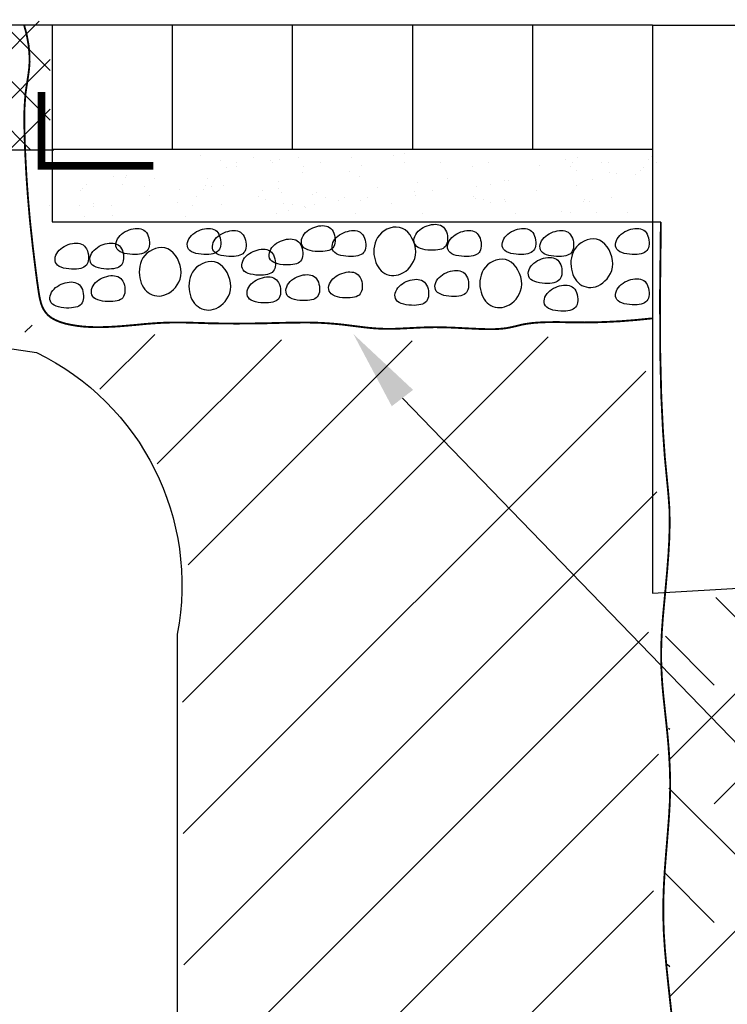
# Model space of a CAD drawing. Units: feet. Extents: x 18.3 to 26.8, y 0.1 to 11.1.
# Drawn here: x 23.4 to 24.3, y 3.8 to 4.9 of the extents above; entities that cross this region are included whole.
import ezdxf

# ---------------------------------------------------------------- set-up
doc = ezdxf.new("R2010")
doc.units = ezdxf.units.FT
doc.header["$MEASUREMENT"] = 0
for name, color, linetype in [('CONST', 7, 'Continuous'), ('GRATE', 7, 'Continuous'), ('HATCH', 1, 'Continuous'), ('TREE', 7, 'Continuous')]:
    doc.layers.add(name, color=color, linetype=linetype)

msp = doc.modelspace()

# ---------------------------------------------------------------- hatches: boundary and pattern name
at = {"layer": 'HATCH'}
h = msp.add_hatch(dxfattribs=at)
h.set_pattern_fill('NET', color=256, scale=0.333465, angle=46.5781, style=0)
h.set_pattern_definition([(45, (-81.071706, 0.501656), (-0.029474383, 0.029474383), []), (135, (-81.071706, 0.501656), (-0.029474383, -0.029474383), [])])
h.paths.add_polyline_path([(22.9373, 4.9415), (22.9373, 4.7925), (23.4805, 4.7925), (23.4805, 4.9457)])
h.paths.add_polyline_path([(22.2449, 4.9411), (22.7925, 4.9411), (22.7925, 4.7925), (22.245, 4.7925)])
h = msp.add_hatch(dxfattribs=at)
h.set_pattern_fill('SAND', color=256, scale=0.178832, style=0)
h.set_pattern_definition([(360, (2.68754, 0.70126), (0.10551078, 0.0768977), [0, -0.04291964, 0, -0.0572262, 0, -0.10014583]), (10, (2.76086, 0.78352), (0.0591731, 0.1484427), [0, -0.11087574, 0, -0.02503646, 0, -0.09478087]), (20, (2.70006, 0.76564), (0.0376871, 0.1735764), [0, -0.0768977, 0, -0.05186123, 0, -0.11266406]), (30, (2.7698, 0.74775), (0.0042438, 0.1428683), [0, -0.10014583, 0, -0.1269706, 0, -0.09120424]), (40, (2.7394, 0.72987), (0.05008787, 0.15174945), [0, -0.07332105, 0, -0.0590145, 0, -0.10193415]), (50, (2.81451, 0.71199), (-0.0275551, 0.11183185), [0, -0.02145982, 0, -0.14127715, 0, -0.08405096]), (60, (2.78053, 0.6941), (-0.02686716, 0.1930994), [0, -0.02682478, 0, -0.08405096, 0, -0.0965692]), (70, (2.73761, 0.67622), (-0.0503894, 0.10207614), [0, -0.05007291, 0, -0.0572262, 0, -0.13054724]), (80, (2.75013, 0.65834), (-0.06113844, 0.12699835), [0, -0.06437946, 0, -0.0768977]), (90, (2.82703, 0.64045), (-0.1198173, 0.08226265), [0, -0.0983575, 0, -0.05543787, 0, -0.13054724]), (100, (2.67681, 0.65834), (-0.10835315, 0.04808294), [0, -0.0500729, 0, -0.10372247, 0, -0.118029]), (110, (2.69469, 0.67622), (-0.1121713, 0.08858301), [0, -0.08583928, 0, -0.0679561, 0, -0.09478087]), (120, (2.71257, 0.6941), (-0.1595065, 0.0545219), [0, -0.118029, 0, -0.0375547, 0, -0.1359122]), (130, (2.73046, 0.71199), (-0.11814587, -0.00108784), [0, -0.0679561, 0, -0.02503646, 0, -0.13948883]), (140, (2.74834, 0.72987), (-0.1857773, -0.0238696), [0, -0.0196715, 0, -0.10372247, 0, -0.0858393]), (150, (2.76622, 0.74775), (-0.1437796, -0.0594719), [0, -0.0500729, 0, -0.0590145, 0, -0.11445238]), (160, (2.7841, 0.76564), (-0.1769559, -0.099259), [0, -0.1055108, 0, -0.04291964, 0, -0.07332105]), (170, (2.80199, 0.78352), (-0.08669606, -0.0900357), [0, -0.0679561, 0, -0.039343, 0, -0.1377005])])
h.paths.add_polyline_path([(23.4768, 4.7885), (24.2041, 4.7885), (24.2041, 4.712), (23.4726, 4.712)])
h = msp.add_hatch(dxfattribs=at)
h.set_pattern_fill('ANSI31', color=256, scale=0.889239, angle=1.5781, style=0)
h.set_pattern_definition([(45, (-81.07171, 0.50166), (-0.07859835, 0.07859835), [])])
h.paths.add_polyline_path([(22.7924, 4.7534), (22.7911, 4.7874), (22.7846, 4.7878), (22.2852, 4.7878), (22.2852, 4.581), (21.5194, 4.5668), (21.5052, 4.41), (21.5337, 4.2532), (21.4909, 4.1082), (21.4646, 3.8857), (21.4931, 3.6671), (21.5002, 3.4176), (21.5074, 3.237), (21.5171, 3.1642), (21.5171, 3.0454), (21.5456, 3.0145), (21.7192, 2.9907), (21.9047, 2.986), (22.0736, 2.9836), (22.1521, 2.9646), (22.5183, 2.9717), (22.6681, 2.9646), (22.7442, 2.9646), (22.9678, 2.9931), (23.1509, 2.9765), (23.4685, 2.9913), (23.6326, 2.9841), (23.7967, 3.0079), (23.9751, 3.0079), (24.1582, 2.9913), (24.2082, 3.0079), (24.2367, 3.0554), (24.22, 3.2265), (24.2319, 3.3928), (24.2248, 3.5544), (24.2153, 3.6423), (24.1992, 3.8414), (24.1992, 3.927), (24.2087, 4.0196), (24.1992, 4.1574), (24.1921, 4.2287), (24.2064, 4.3475), (24.2016, 4.4069), (24.1897, 4.5257), (24.1945, 4.5756), (24.0518, 4.5685), (23.9376, 4.5637), (23.8163, 4.5685), (23.6927, 4.5637), (23.6445, 4.574), (23.5185, 4.5692), (23.4614, 4.5811), (23.4503, 4.5922), (23.4503, 4.5543), (23.5337, 4.5134), (23.5948, 4.4455), (23.6333, 4.3664), (23.6514, 4.2578), (23.6378, 4.1878), (23.64, 3.7129), (23.6262, 3.6528), (23.5742, 3.5081), (23.5538, 3.4764), (23.4927, 3.4357), (23.4497, 3.4199), (23.4497, 3.0559), (23.3049, 3.0559), (23.3049, 3.4018), (23.0582, 3.3815), (22.8047, 3.3679), (22.6304, 3.3815), (22.3552, 3.4111), (22.2624, 3.4224), (22.199, 3.4586), (22.1356, 3.5309), (22.1175, 3.6123), (22.0904, 3.6892), (22.0904, 3.7774), (22.0904, 4.2012), (22.0805, 4.2758), (22.0895, 4.3549), (22.1077, 4.4092), (22.1371, 4.4634), (22.1823, 4.5109), (22.2221, 4.5363), (22.29, 4.5634), (22.367, 4.5725), (22.5005, 4.5973), (22.5842, 4.5996), (22.6634, 4.6041), (22.7381, 4.6448), (22.7811, 4.7014)])
h = msp.add_hatch(dxfattribs=at)
h.set_pattern_fill('EARTH', color=256, scale=0.8, angle=45, style=0)
h.paths.add_polyline_path([(21.2389, 4.6446), (21.5045, 4.6458), (21.4998, 4.4581), (21.5011, 4.3671), (21.5125, 4.2588), (21.4837, 4.1224), (21.466, 4.0086), (21.454, 3.8408), (21.466, 3.7694), (21.4759, 3.7205), (21.4769, 3.6078), (21.4848, 3.4593), (21.4936, 3.2402), (21.5047, 3.1394), (21.5042, 3.0382), (21.5131, 3.0167), (21.5827, 2.9917), (21.6861, 2.9808), (21.806, 2.9745), (21.9891, 2.977), (22.0933, 2.9604), (22.2046, 2.952), (22.3147, 2.9678), (22.4294, 2.9543), (22.6573, 2.9525), (22.9216, 2.9715), (23.0953, 2.9672), (23.2796, 2.9704), (23.428, 2.9782), (23.6192, 2.977), (23.7425, 2.9865), (23.8916, 2.9989), (23.9959, 2.9952), (24.172, 2.9855), (24.217, 2.9936), (24.2468, 3.095), (24.2381, 3.2278), (24.2386, 3.3277), (24.2387, 3.5138), (24.2341, 3.6098), (24.2193, 3.776), (24.211, 3.8775), (24.2139, 3.949), (24.2187, 4.0563), (24.2121, 4.2526), (24.5093, 4.2823), (24.5108, 4.0885), (24.5488, 3.688), (24.5542, 3.4714), (24.5379, 3.3794), (24.5542, 3.0384), (24.5379, 2.9247), (24.4675, 2.8544), (24.3375, 2.8111), (24.1966, 2.8111), (23.9041, 2.8273), (23.5791, 2.8273), (23.3353, 2.8111), (23.1836, 2.8111), (22.6148, 2.8165), (22.1977, 2.8002), (21.721, 2.8273), (21.4989, 2.8273), (21.3689, 2.8598), (21.2876, 2.9139), (21.266, 3.1575), (21.266, 3.2712), (21.2768, 3.5093), (21.293, 3.6284), (21.2551, 3.964), (21.2443, 4.1102), (21.2443, 4.3267), (21.2497, 4.5486)])

# ---------------------------------------------------------------- linework, layer by layer
at = {"layer": 'CONST', "color": 251}
for p, q in [((24.1981, 4.9411), (24.1981, 4.2639)), ((24.1981, 4.9411), (24.4413, 4.9411)), ((24.1981, 4.2639), (25.5382, 4.3432))]:
    msp.add_line(p, q, dxfattribs=at)
at = {"layer": 'CONST'}
msp.add_line((23.9001, 4.4966), (24.5531, 3.8208), dxfattribs=at)
at = {"layer": 'CONST', "const_width": 0.00894}
msp.add_lwpolyline([(23.47, 4.8615), (23.47, 4.7734), (23.6033, 4.7734)], dxfattribs=at)
at = {"layer": 'CONST'}
msp.add_solid([(23.8874, 4.4868), (23.8417, 4.5728), (23.9128, 4.5063)], dxfattribs=at)
at = {"layer": 'GRATE'}
for p, q in [((24.1981, 4.9411), (22.2531, 4.9411)), ((23.4828, 4.9411), (23.4828, 4.7065)), ((23.6258, 4.9411), (23.6258, 4.7928)), ((23.7689, 4.9411), (23.7689, 4.7928)), ((23.912, 4.9411), (23.912, 4.7928)), ((24.055, 4.9411), (24.055, 4.7928)), ((24.1981, 4.9411), (24.1981, 4.7928)), ((24.1981, 4.7928), (23.4841, 4.7928)), ((23.4828, 4.7065), (24.2081, 4.7065))]:
    msp.add_line(p, q, dxfattribs=at)
at = {"layer": 'GRATE', "const_width": 0.00222}
msp.add_lwpolyline([(24.1974, 4.5915), (24.1773, 4.5895), (24.1593, 4.5881), (24.1433, 4.5873), (24.1292, 4.5868), (24.1167, 4.5867), (24.1056, 4.5868), (24.0959, 4.5869), (24.0872, 4.5871), (24.0794, 4.5871), (24.0725, 4.587), (24.0663, 4.5868), (24.0608, 4.5865), (24.0558, 4.5861), (24.0513, 4.5855), (24.0471, 4.5849), (24.0432, 4.5842), (24.0396, 4.5833), (24.036, 4.5824), (24.0323, 4.5816), (24.0283, 4.5807), (24.0241, 4.5799), (24.0193, 4.5793), (24.0139, 4.5789), (24.0077, 4.5786), (24.0007, 4.5787), (23.9929, 4.5789), (23.9845, 4.5793), (23.9757, 4.5797), (23.9665, 4.5802), (23.9573, 4.5806), (23.9481, 4.5809), (23.9391, 4.581), (23.9303, 4.5809), (23.9219, 4.5806), (23.9138, 4.5802), (23.9058, 4.5798), (23.898, 4.5794), (23.8903, 4.5791), (23.8827, 4.579), (23.8751, 4.5792), (23.8675, 4.5796), (23.8598, 4.5803), (23.8521, 4.5812), (23.8442, 4.5822), (23.8363, 4.5832), (23.8281, 4.5842), (23.8198, 4.585), (23.8112, 4.5857), (23.8024, 4.5862), (23.7934, 4.5865), (23.7843, 4.5866), (23.775, 4.5865), (23.7657, 4.5864), (23.7563, 4.5862), (23.747, 4.586), (23.7378, 4.5857), (23.7287, 4.5856), (23.7197, 4.5854), (23.7109, 4.5854), (23.7022, 4.5853), (23.6938, 4.5854), (23.6855, 4.5854), (23.6775, 4.5856), (23.6697, 4.5857), (23.6621, 4.586), (23.6547, 4.5862), (23.6473, 4.5864), (23.64, 4.5866), (23.6326, 4.5866), (23.625, 4.5866), (23.6173, 4.5864), (23.6091, 4.586), (23.6007, 4.5854), (23.5919, 4.5847), (23.5829, 4.5838), (23.5737, 4.583), (23.5645, 4.5822), (23.5553, 4.5816), (23.5462, 4.5812), (23.5373, 4.581), (23.5287, 4.5812), (23.5204, 4.5817), (23.5125, 4.5826), (23.5052, 4.5838), (23.4984, 4.5853), (23.4922, 4.5872), (23.4867, 4.5895), (23.4821, 4.592), (23.4782, 4.595), (23.4752, 4.5982), (23.4728, 4.6017), (23.4709, 4.6055), (23.4695, 4.6094), (23.4684, 4.6135), (23.4675, 4.6177), (23.4668, 4.622), (23.4661, 4.6264), (23.4655, 4.6309), (23.4648, 4.6355), (23.4642, 4.6404), (23.4635, 4.6455), (23.4628, 4.6509), (23.4621, 4.6568), (23.4613, 4.663), (23.4605, 4.6698), (23.4596, 4.677), (23.4588, 4.6846), (23.4579, 4.6927), (23.457, 4.7011), (23.4561, 4.7098), (23.4553, 4.7189), (23.4545, 4.7282), (23.4537, 4.7378), (23.453, 4.7475), (23.4523, 4.7574), (23.4517, 4.7672), (23.4512, 4.7769), (23.4507, 4.7866), (23.4503, 4.7959), (23.45, 4.805), (23.4497, 4.8137), (23.4496, 4.822), (23.4495, 4.83), (23.4496, 4.8378), (23.4499, 4.8453), (23.4504, 4.8526), (23.451, 4.8598), (23.452, 4.8669), (23.4531, 4.8739), (23.4542, 4.8812), (23.4552, 4.8888), (23.4558, 4.8971), (23.4556, 4.9063), (23.4547, 4.9167), (23.4526, 4.9284), (23.4492, 4.9417)], dxfattribs=at)
at = {"layer": 'HATCH'}
msp.add_line((22.9339, 4.7925), (23.4845, 4.7925), dxfattribs=at)
for points in [[(23.5793, 4.6983), (23.5817, 4.6986), (23.584, 4.6987), (23.5862, 4.6986), (23.5883, 4.6982), (23.5903, 4.6975), (23.5921, 4.6966), (23.5937, 4.6953), (23.5952, 4.6937), (23.5963, 4.6918), (23.5973, 4.6897), (23.598, 4.6874), (23.5985, 4.6849), (23.5987, 4.6825), (23.5987, 4.6801), (23.5984, 4.6778), (23.5979, 4.6757), (23.5971, 4.6739), (23.5961, 4.6724), (23.5948, 4.6711), (23.5932, 4.67), (23.5914, 4.6692), (23.5893, 4.6685), (23.5869, 4.6681), (23.5843, 4.6678), (23.5814, 4.6677), (23.5783, 4.6677), (23.5751, 4.668), (23.572, 4.6684), (23.569, 4.669), (23.5662, 4.6699), (23.5638, 4.671), (23.5617, 4.6724), (23.5602, 4.674), (23.5592, 4.6758), (23.5587, 4.6778), (23.5586, 4.68), (23.5589, 4.6821), (23.5596, 4.6843), (23.5606, 4.6864), (23.562, 4.6885), (23.5636, 4.6903), (23.5655, 4.692), (23.5675, 4.6935), (23.5697, 4.6949), (23.572, 4.696), (23.5744, 4.697), (23.5769, 4.6977)], [(23.6644, 4.6983), (23.6668, 4.6986), (23.6691, 4.6987), (23.6713, 4.6986), (23.6734, 4.6982), (23.6754, 4.6975), (23.6772, 4.6966), (23.6788, 4.6953), (23.6802, 4.6937), (23.6814, 4.6918), (23.6823, 4.6897), (23.6831, 4.6874), (23.6835, 4.6849), (23.6838, 4.6825), (23.6837, 4.6801), (23.6835, 4.6778), (23.6829, 4.6757), (23.6822, 4.6739), (23.6811, 4.6724), (23.6798, 4.6711), (23.6783, 4.67), (23.6764, 4.6692), (23.6743, 4.6685), (23.672, 4.6681), (23.6693, 4.6678), (23.6664, 4.6677), (23.6633, 4.6677), (23.6602, 4.668), (23.657, 4.6684), (23.654, 4.669), (23.6513, 4.6699), (23.6488, 4.671), (23.6468, 4.6724), (23.6453, 4.674), (23.6443, 4.6758), (23.6438, 4.6778), (23.6437, 4.68), (23.644, 4.6821), (23.6447, 4.6843), (23.6457, 4.6864), (23.6471, 4.6885), (23.6487, 4.6903), (23.6505, 4.692), (23.6526, 4.6935), (23.6548, 4.6949), (23.6571, 4.696), (23.6595, 4.697), (23.6619, 4.6977)], [(23.6944, 4.6958), (23.6968, 4.6961), (23.6991, 4.6962), (23.7013, 4.6961), (23.7034, 4.6957), (23.7054, 4.695), (23.7072, 4.6941), (23.7088, 4.6928), (23.7102, 4.6912), (23.7114, 4.6893), (23.7124, 4.6872), (23.7131, 4.6849), (23.7136, 4.6824), (23.7138, 4.68), (23.7138, 4.6776), (23.7135, 4.6753), (23.713, 4.6732), (23.7122, 4.6714), (23.7111, 4.6699), (23.7099, 4.6686), (23.7083, 4.6675), (23.7065, 4.6667), (23.7044, 4.666), (23.702, 4.6656), (23.6994, 4.6653), (23.6964, 4.6652), (23.6934, 4.6652), (23.6902, 4.6655), (23.6871, 4.6659), (23.6841, 4.6665), (23.6813, 4.6674), (23.6788, 4.6685), (23.6768, 4.6699), (23.6753, 4.6715), (23.6743, 4.6733), (23.6738, 4.6753), (23.6737, 4.6775), (23.674, 4.6796), (23.6747, 4.6818), (23.6757, 4.6839), (23.6771, 4.686), (23.6787, 4.6878), (23.6806, 4.6895), (23.6826, 4.691), (23.6848, 4.6924), (23.6871, 4.6935), (23.6895, 4.6945), (23.692, 4.6952)], [(23.8004, 4.7017), (23.8028, 4.702), (23.8051, 4.7021), (23.8073, 4.702), (23.8095, 4.7016), (23.8114, 4.7009), (23.8132, 4.7), (23.8148, 4.6987), (23.8163, 4.6971), (23.8174, 4.6952), (23.8184, 4.6931), (23.8191, 4.6908), (23.8196, 4.6883), (23.8198, 4.6859), (23.8198, 4.6835), (23.8195, 4.6812), (23.819, 4.6791), (23.8182, 4.6773), (23.8172, 4.6758), (23.8159, 4.6745), (23.8143, 4.6734), (23.8125, 4.6726), (23.8104, 4.6719), (23.808, 4.6715), (23.8054, 4.6712), (23.8025, 4.6711), (23.7994, 4.6711), (23.7962, 4.6713), (23.7931, 4.6718), (23.7901, 4.6724), (23.7873, 4.6733), (23.7849, 4.6744), (23.7828, 4.6757), (23.7813, 4.6774), (23.7803, 4.6792), (23.7798, 4.6812), (23.7797, 4.6834), (23.78, 4.6855), (23.7807, 4.6877), (23.7818, 4.6898), (23.7831, 4.6918), (23.7847, 4.6937), (23.7866, 4.6954), (23.7886, 4.6969), (23.7908, 4.6983), (23.7932, 4.6994), (23.7956, 4.7004), (23.798, 4.7011)], [(23.837, 4.6958), (23.8394, 4.6961), (23.8417, 4.6962), (23.8439, 4.6961), (23.846, 4.6957), (23.848, 4.695), (23.8498, 4.6941), (23.8514, 4.6928), (23.8529, 4.6912), (23.854, 4.6893), (23.855, 4.6872), (23.8557, 4.6849), (23.8562, 4.6824), (23.8564, 4.68), (23.8564, 4.6776), (23.8561, 4.6753), (23.8556, 4.6732), (23.8548, 4.6714), (23.8538, 4.6699), (23.8525, 4.6686), (23.8509, 4.6675), (23.8491, 4.6667), (23.847, 4.666), (23.8446, 4.6656), (23.842, 4.6653), (23.8391, 4.6652), (23.836, 4.6652), (23.8328, 4.6655), (23.8297, 4.6659), (23.8267, 4.6665), (23.8239, 4.6674), (23.8215, 4.6685), (23.8194, 4.6699), (23.8179, 4.6715), (23.8169, 4.6733), (23.8164, 4.6753), (23.8163, 4.6775), (23.8166, 4.6796), (23.8173, 4.6818), (23.8183, 4.6839), (23.8197, 4.686), (23.8213, 4.6878), (23.8232, 4.6895), (23.8252, 4.691), (23.8274, 4.6924), (23.8297, 4.6935), (23.8321, 4.6945), (23.8346, 4.6952)], [(23.9, 4.6988), (23.8965, 4.7), (23.8928, 4.7004), (23.889, 4.7001), (23.8853, 4.6992), (23.8817, 4.6978), (23.8784, 4.6959), (23.8753, 4.6936), (23.8727, 4.6909), (23.8705, 4.688), (23.8688, 4.6848), (23.8675, 4.6815), (23.8667, 4.6781), (23.8662, 4.6746), (23.866, 4.6711), (23.8662, 4.6677), (23.8667, 4.6643), (23.8675, 4.6612), (23.8685, 4.6582), (23.8697, 4.6554), (23.8712, 4.6528), (23.8729, 4.6505), (23.8748, 4.6484), (23.8769, 4.6467), (23.8792, 4.6452), (23.8816, 4.644), (23.8842, 4.6432), (23.887, 4.6427), (23.8898, 4.6426), (23.8926, 4.6429), (23.8955, 4.6436), (23.8984, 4.6446), (23.9013, 4.6461), (23.9041, 4.648), (23.9068, 4.6503), (23.9092, 4.653), (23.9114, 4.656), (23.9133, 4.6593), (23.9147, 4.6629), (23.9156, 4.6667), (23.916, 4.6707), (23.9157, 4.6749), (23.9148, 4.6792), (23.9134, 4.6834), (23.9115, 4.6873), (23.9092, 4.691), (23.9064, 4.6942), (23.9034, 4.6969)], [(23.9346, 4.7033), (23.937, 4.7036), (23.9393, 4.7037), (23.9415, 4.7036), (23.9436, 4.7032), (23.9456, 4.7025), (23.9474, 4.7016), (23.949, 4.7003), (23.9504, 4.6987), (23.9516, 4.6968), (23.9526, 4.6947), (23.9533, 4.6924), (23.9537, 4.6899), (23.954, 4.6875), (23.9539, 4.6851), (23.9537, 4.6828), (23.9532, 4.6807), (23.9524, 4.6789), (23.9513, 4.6774), (23.95, 4.6761), (23.9485, 4.675), (23.9467, 4.6742), (23.9446, 4.6735), (23.9422, 4.6731), (23.9395, 4.6728), (23.9366, 4.6727), (23.9335, 4.6727), (23.9304, 4.673), (23.9273, 4.6734), (23.9243, 4.674), (23.9215, 4.6749), (23.919, 4.676), (23.917, 4.6774), (23.9155, 4.679), (23.9145, 4.6808), (23.914, 4.6828), (23.9139, 4.685), (23.9142, 4.6871), (23.9149, 4.6893), (23.9159, 4.6914), (23.9173, 4.6935), (23.9189, 4.6953), (23.9207, 4.697), (23.9228, 4.6985), (23.925, 4.6999), (23.9273, 4.701), (23.9297, 4.702), (23.9322, 4.7027)], [(23.9746, 4.6958), (23.977, 4.6961), (23.9793, 4.6962), (23.9815, 4.6961), (23.9837, 4.6957), (23.9856, 4.695), (23.9874, 4.6941), (23.989, 4.6928), (23.9905, 4.6912), (23.9916, 4.6893), (23.9926, 4.6872), (23.9933, 4.6849), (23.9938, 4.6824), (23.994, 4.68), (23.994, 4.6776), (23.9937, 4.6753), (23.9932, 4.6732), (23.9924, 4.6714), (23.9914, 4.6699), (23.9901, 4.6686), (23.9885, 4.6675), (23.9867, 4.6667), (23.9846, 4.666), (23.9822, 4.6656), (23.9796, 4.6653), (23.9767, 4.6652), (23.9736, 4.6652), (23.9704, 4.6655), (23.9673, 4.6659), (23.9643, 4.6665), (23.9615, 4.6674), (23.9591, 4.6685), (23.957, 4.6699), (23.9555, 4.6715), (23.9545, 4.6733), (23.954, 4.6753), (23.9539, 4.6775), (23.9542, 4.6796), (23.9549, 4.6818), (23.956, 4.6839), (23.9573, 4.686), (23.9589, 4.6878), (23.9608, 4.6895), (23.9628, 4.691), (23.965, 4.6924), (23.9674, 4.6935), (23.9698, 4.6945), (23.9722, 4.6952)], [(24.0397, 4.6983), (24.0421, 4.6986), (24.0444, 4.6987), (24.0466, 4.6986), (24.0487, 4.6982), (24.0507, 4.6975), (24.0525, 4.6966), (24.0541, 4.6953), (24.0555, 4.6937), (24.0567, 4.6918), (24.0576, 4.6897), (24.0583, 4.6874), (24.0588, 4.6849), (24.059, 4.6825), (24.059, 4.6801), (24.0588, 4.6778), (24.0582, 4.6757), (24.0575, 4.6739), (24.0564, 4.6724), (24.0551, 4.6711), (24.0536, 4.67), (24.0517, 4.6692), (24.0496, 4.6685), (24.0473, 4.6681), (24.0446, 4.6678), (24.0417, 4.6677), (24.0386, 4.6677), (24.0355, 4.668), (24.0323, 4.6684), (24.0293, 4.669), (24.0266, 4.6699), (24.0241, 4.671), (24.0221, 4.6724), (24.0206, 4.674), (24.0196, 4.6758), (24.0191, 4.6778), (24.019, 4.68), (24.0193, 4.6821), (24.02, 4.6843), (24.021, 4.6864), (24.0223, 4.6885), (24.024, 4.6903), (24.0258, 4.692), (24.0279, 4.6935), (24.0301, 4.6949), (24.0324, 4.696), (24.0348, 4.697), (24.0372, 4.6977)], [(24.0847, 4.6958), (24.0871, 4.6961), (24.0894, 4.6962), (24.0916, 4.6961), (24.0937, 4.6957), (24.0957, 4.695), (24.0975, 4.6941), (24.0991, 4.6928), (24.1005, 4.6912), (24.1017, 4.6893), (24.1027, 4.6872), (24.1034, 4.6849), (24.1039, 4.6824), (24.1041, 4.68), (24.1041, 4.6776), (24.1038, 4.6753), (24.1033, 4.6732), (24.1025, 4.6714), (24.1015, 4.6699), (24.1002, 4.6686), (24.0986, 4.6675), (24.0968, 4.6667), (24.0947, 4.666), (24.0923, 4.6656), (24.0897, 4.6653), (24.0867, 4.6652), (24.0837, 4.6652), (24.0805, 4.6655), (24.0774, 4.6659), (24.0744, 4.6665), (24.0716, 4.6674), (24.0691, 4.6685), (24.0671, 4.6699), (24.0656, 4.6715), (24.0646, 4.6733), (24.0641, 4.6753), (24.064, 4.6775), (24.0643, 4.6796), (24.065, 4.6818), (24.066, 4.6839), (24.0674, 4.686), (24.069, 4.6878), (24.0709, 4.6895), (24.0729, 4.691), (24.0751, 4.6924), (24.0774, 4.6935), (24.0798, 4.6945), (24.0823, 4.6952)], [(24.1748, 4.6983), (24.1772, 4.6986), (24.1795, 4.6987), (24.1817, 4.6986), (24.1838, 4.6982), (24.1858, 4.6975), (24.1876, 4.6966), (24.1892, 4.6953), (24.1906, 4.6937), (24.1918, 4.6918), (24.1927, 4.6897), (24.1935, 4.6874), (24.1939, 4.6849), (24.1942, 4.6825), (24.1941, 4.6801), (24.1939, 4.6778), (24.1933, 4.6757), (24.1926, 4.6739), (24.1915, 4.6724), (24.1902, 4.6711), (24.1887, 4.67), (24.1868, 4.6692), (24.1847, 4.6685), (24.1824, 4.6681), (24.1797, 4.6678), (24.1768, 4.6677), (24.1737, 4.6677), (24.1706, 4.668), (24.1674, 4.6684), (24.1644, 4.669), (24.1617, 4.6699), (24.1592, 4.671), (24.1572, 4.6724), (24.1557, 4.674), (24.1547, 4.6758), (24.1542, 4.6778), (24.1541, 4.68), (24.1544, 4.6821), (24.1551, 4.6843), (24.1561, 4.6864), (24.1575, 4.6885), (24.1591, 4.6903), (24.1609, 4.692), (24.163, 4.6935), (24.1652, 4.6949), (24.1675, 4.696), (24.1699, 4.697), (24.1723, 4.6977)], [(23.762, 4.6858), (23.7643, 4.6861), (23.7667, 4.6862), (23.7689, 4.6861), (23.771, 4.6857), (23.773, 4.685), (23.7748, 4.6841), (23.7764, 4.6828), (23.7778, 4.6812), (23.779, 4.6793), (23.7799, 4.6772), (23.7806, 4.6749), (23.7811, 4.6724), (23.7813, 4.67), (23.7813, 4.6676), (23.781, 4.6653), (23.7805, 4.6632), (23.7797, 4.6614), (23.7787, 4.6599), (23.7774, 4.6586), (23.7758, 4.6575), (23.774, 4.6567), (23.7719, 4.656), (23.7695, 4.6556), (23.7669, 4.6553), (23.764, 4.6552), (23.7609, 4.6552), (23.7578, 4.6555), (23.7546, 4.6559), (23.7516, 4.6565), (23.7488, 4.6574), (23.7464, 4.6585), (23.7444, 4.6599), (23.7429, 4.6615), (23.7419, 4.6633), (23.7414, 4.6653), (23.7413, 4.6675), (23.7416, 4.6696), (23.7423, 4.6718), (23.7433, 4.6739), (23.7446, 4.676), (23.7462, 4.6778), (23.7481, 4.6795), (23.7502, 4.681), (23.7524, 4.6824), (23.7547, 4.6835), (23.7571, 4.6845), (23.7595, 4.6852)], [(24.1348, 4.6846), (24.1312, 4.6858), (24.1275, 4.6862), (24.1238, 4.6859), (24.1201, 4.685), (24.1165, 4.6836), (24.1131, 4.6816), (24.1101, 4.6793), (24.1074, 4.6767), (24.1053, 4.6737), (24.1036, 4.6706), (24.1023, 4.6673), (24.1014, 4.6638), (24.1009, 4.6604), (24.1008, 4.6569), (24.101, 4.6534), (24.1015, 4.6501), (24.1022, 4.6469), (24.1032, 4.644), (24.1045, 4.6412), (24.1059, 4.6386), (24.1076, 4.6363), (24.1095, 4.6342), (24.1116, 4.6324), (24.1139, 4.6309), (24.1164, 4.6298), (24.119, 4.629), (24.1217, 4.6285), (24.1245, 4.6284), (24.1274, 4.6287), (24.1303, 4.6293), (24.1332, 4.6304), (24.136, 4.6319), (24.1389, 4.6338), (24.1415, 4.6361), (24.144, 4.6387), (24.1462, 4.6417), (24.148, 4.645), (24.1495, 4.6486), (24.1504, 4.6524), (24.1507, 4.6565), (24.1504, 4.6607), (24.1496, 4.6649), (24.1482, 4.6691), (24.1463, 4.6731), (24.1439, 4.6768), (24.1412, 4.68), (24.1381, 4.6826)], [(23.5068, 4.6808), (23.5091, 4.6811), (23.5115, 4.6812), (23.5137, 4.6811), (23.5158, 4.6807), (23.5178, 4.68), (23.5196, 4.6791), (23.5212, 4.6778), (23.5226, 4.6762), (23.5238, 4.6743), (23.5247, 4.6722), (23.5254, 4.6699), (23.5259, 4.6674), (23.5261, 4.665), (23.5261, 4.6626), (23.5258, 4.6603), (23.5253, 4.6582), (23.5245, 4.6564), (23.5235, 4.6549), (23.5222, 4.6536), (23.5206, 4.6525), (23.5188, 4.6517), (23.5167, 4.651), (23.5144, 4.6506), (23.5117, 4.6503), (23.5088, 4.6502), (23.5057, 4.6502), (23.5026, 4.6505), (23.4994, 4.6509), (23.4964, 4.6515), (23.4936, 4.6524), (23.4912, 4.6535), (23.4892, 4.6549), (23.4877, 4.6565), (23.4867, 4.6583), (23.4862, 4.6603), (23.4861, 4.6625), (23.4864, 4.6646), (23.4871, 4.6668), (23.4881, 4.6689), (23.4894, 4.671), (23.491, 4.6728), (23.4929, 4.6745), (23.495, 4.676), (23.4972, 4.6774), (23.4995, 4.6785), (23.5019, 4.6795), (23.5043, 4.6802)], [(23.5484, 4.6809), (23.5508, 4.6812), (23.5531, 4.6813), (23.5553, 4.6812), (23.5574, 4.6808), (23.5594, 4.6801), (23.5612, 4.6792), (23.5628, 4.6779), (23.5642, 4.6763), (23.5654, 4.6744), (23.5664, 4.6723), (23.5671, 4.67), (23.5676, 4.6675), (23.5678, 4.6651), (23.5678, 4.6627), (23.5675, 4.6604), (23.567, 4.6583), (23.5662, 4.6565), (23.5652, 4.655), (23.5639, 4.6537), (23.5623, 4.6526), (23.5605, 4.6518), (23.5584, 4.6512), (23.556, 4.6507), (23.5534, 4.6504), (23.5505, 4.6503), (23.5474, 4.6503), (23.5442, 4.6506), (23.5411, 4.651), (23.5381, 4.6516), (23.5353, 4.6525), (23.5329, 4.6536), (23.5308, 4.655), (23.5293, 4.6566), (23.5283, 4.6584), (23.5278, 4.6605), (23.5277, 4.6626), (23.528, 4.6647), (23.5287, 4.6669), (23.5297, 4.669), (23.5311, 4.6711), (23.5327, 4.6729), (23.5346, 4.6746), (23.5366, 4.6761), (23.5388, 4.6775), (23.5411, 4.6786), (23.5435, 4.6796), (23.546, 4.6803)], [(23.6204, 4.6744), (23.6168, 4.6755), (23.6131, 4.6759), (23.6094, 4.6757), (23.6057, 4.6748), (23.6021, 4.6734), (23.5987, 4.6714), (23.5957, 4.6691), (23.5931, 4.6665), (23.5909, 4.6635), (23.5892, 4.6604), (23.5879, 4.657), (23.587, 4.6536), (23.5866, 4.6501), (23.5864, 4.6467), (23.5866, 4.6432), (23.5871, 4.6399), (23.5878, 4.6367), (23.5888, 4.6337), (23.5901, 4.631), (23.5916, 4.6284), (23.5933, 4.6261), (23.5952, 4.624), (23.5973, 4.6222), (23.5996, 4.6207), (23.602, 4.6196), (23.6046, 4.6188), (23.6073, 4.6183), (23.6101, 4.6182), (23.613, 4.6184), (23.6159, 4.6191), (23.6188, 4.6202), (23.6217, 4.6217), (23.6245, 4.6236), (23.6272, 4.6259), (23.6296, 4.6285), (23.6318, 4.6315), (23.6337, 4.6348), (23.6351, 4.6384), (23.636, 4.6422), (23.6364, 4.6463), (23.6361, 4.6505), (23.6352, 4.6547), (23.6338, 4.6589), (23.6319, 4.6629), (23.6295, 4.6666), (23.6268, 4.6698), (23.6238, 4.6724)], [(23.7295, 4.6736), (23.7319, 4.6739), (23.7342, 4.674), (23.7364, 4.6739), (23.7385, 4.6735), (23.7405, 4.6728), (23.7423, 4.6718), (23.7439, 4.6706), (23.7453, 4.669), (23.7465, 4.6671), (23.7474, 4.665), (23.7481, 4.6626), (23.7486, 4.6602), (23.7488, 4.6578), (23.7488, 4.6553), (23.7485, 4.6531), (23.748, 4.651), (23.7472, 4.6492), (23.7462, 4.6477), (23.7449, 4.6464), (23.7434, 4.6453), (23.7415, 4.6445), (23.7394, 4.6438), (23.7371, 4.6434), (23.7344, 4.6431), (23.7315, 4.643), (23.7284, 4.643), (23.7253, 4.6432), (23.7221, 4.6437), (23.7191, 4.6443), (23.7164, 4.6452), (23.7139, 4.6463), (23.7119, 4.6476), (23.7104, 4.6493), (23.7094, 4.6511), (23.7089, 4.6531), (23.7088, 4.6552), (23.7091, 4.6574), (23.7098, 4.6596), (23.7108, 4.6617), (23.7121, 4.6637), (23.7138, 4.6656), (23.7156, 4.6673), (23.7177, 4.6688), (23.7199, 4.6701), (23.7222, 4.6713), (23.7246, 4.6722), (23.727, 4.673)], [(24.0263, 4.6605), (24.0228, 4.6617), (24.0191, 4.6621), (24.0153, 4.6618), (24.0116, 4.6609), (24.008, 4.6595), (24.0047, 4.6576), (24.0016, 4.6552), (23.999, 4.6526), (23.9968, 4.6496), (23.9951, 4.6465), (23.9938, 4.6432), (23.993, 4.6398), (23.9925, 4.6363), (23.9924, 4.6328), (23.9925, 4.6294), (23.993, 4.626), (23.9938, 4.6229), (23.9948, 4.6199), (23.996, 4.6171), (23.9975, 4.6145), (23.9992, 4.6122), (24.0011, 4.6101), (24.0032, 4.6083), (24.0055, 4.6069), (24.0079, 4.6057), (24.0106, 4.6049), (24.0133, 4.6044), (24.0161, 4.6043), (24.0189, 4.6046), (24.0218, 4.6052), (24.0247, 4.6063), (24.0276, 4.6078), (24.0304, 4.6097), (24.0331, 4.612), (24.0356, 4.6146), (24.0378, 4.6177), (24.0396, 4.621), (24.041, 4.6245), (24.0419, 4.6284), (24.0423, 4.6324), (24.042, 4.6366), (24.0411, 4.6409), (24.0397, 4.645), (24.0378, 4.649), (24.0355, 4.6527), (24.0327, 4.6559), (24.0297, 4.6586)], [(24.0708, 4.6638), (24.0732, 4.6641), (24.0755, 4.6642), (24.0777, 4.6641), (24.0798, 4.6637), (24.0818, 4.663), (24.0836, 4.6621), (24.0852, 4.6608), (24.0866, 4.6592), (24.0878, 4.6573), (24.0888, 4.6552), (24.0895, 4.6529), (24.0899, 4.6504), (24.0902, 4.648), (24.0901, 4.6456), (24.0899, 4.6433), (24.0893, 4.6412), (24.0886, 4.6394), (24.0875, 4.6379), (24.0862, 4.6366), (24.0847, 4.6355), (24.0828, 4.6347), (24.0807, 4.634), (24.0784, 4.6336), (24.0757, 4.6333), (24.0728, 4.6332), (24.0697, 4.6332), (24.0666, 4.6334), (24.0634, 4.6339), (24.0604, 4.6345), (24.0577, 4.6354), (24.0552, 4.6365), (24.0532, 4.6379), (24.0517, 4.6395), (24.0507, 4.6413), (24.0502, 4.6433), (24.0501, 4.6455), (24.0504, 4.6476), (24.0511, 4.6498), (24.0521, 4.6519), (24.0535, 4.654), (24.0551, 4.6558), (24.0569, 4.6575), (24.059, 4.659), (24.0612, 4.6604), (24.0635, 4.6615), (24.0659, 4.6625), (24.0684, 4.6632)], [(23.6796, 4.6577), (23.6761, 4.6588), (23.6724, 4.6592), (23.6686, 4.659), (23.6649, 4.6581), (23.6613, 4.6566), (23.658, 4.6547), (23.6549, 4.6524), (23.6523, 4.6497), (23.6501, 4.6468), (23.6484, 4.6436), (23.6471, 4.6403), (23.6463, 4.6369), (23.6458, 4.6334), (23.6456, 4.6299), (23.6458, 4.6265), (23.6463, 4.6232), (23.6471, 4.62), (23.6481, 4.617), (23.6493, 4.6142), (23.6508, 4.6117), (23.6525, 4.6093), (23.6544, 4.6073), (23.6565, 4.6055), (23.6588, 4.604), (23.6612, 4.6029), (23.6638, 4.602), (23.6666, 4.6016), (23.6694, 4.6015), (23.6722, 4.6017), (23.6751, 4.6024), (23.678, 4.6035), (23.6809, 4.6049), (23.6837, 4.6068), (23.6864, 4.6091), (23.6888, 4.6118), (23.691, 4.6148), (23.6929, 4.6181), (23.6943, 4.6217), (23.6952, 4.6255), (23.6956, 4.6296), (23.6953, 4.6338), (23.6944, 4.638), (23.693, 4.6422), (23.6911, 4.6462), (23.6888, 4.6498), (23.686, 4.6531), (23.683, 4.6557)], [(23.9596, 4.6483), (23.962, 4.6486), (23.9643, 4.6487), (23.9665, 4.6486), (23.9686, 4.6482), (23.9706, 4.6475), (23.9724, 4.6466), (23.974, 4.6453), (23.9754, 4.6437), (23.9766, 4.6418), (23.9776, 4.6397), (23.9783, 4.6374), (23.9788, 4.6349), (23.979, 4.6325), (23.979, 4.6301), (23.9787, 4.6278), (23.9782, 4.6257), (23.9774, 4.6239), (23.9764, 4.6224), (23.9751, 4.6211), (23.9735, 4.62), (23.9717, 4.6192), (23.9696, 4.6185), (23.9672, 4.6181), (23.9646, 4.6178), (23.9617, 4.6177), (23.9586, 4.6177), (23.9554, 4.618), (23.9523, 4.6184), (23.9493, 4.619), (23.9465, 4.6199), (23.9441, 4.621), (23.942, 4.6224), (23.9405, 4.624), (23.9395, 4.6258), (23.939, 4.6278), (23.9389, 4.63), (23.9392, 4.6321), (23.9399, 4.6343), (23.9409, 4.6364), (23.9423, 4.6385), (23.9439, 4.6403), (23.9458, 4.642), (23.9478, 4.6435), (23.95, 4.6449), (23.9523, 4.646), (23.9547, 4.647), (23.9572, 4.6477)], [(23.5501, 4.6421), (23.5525, 4.6425), (23.5548, 4.6426), (23.557, 4.6424), (23.5591, 4.642), (23.5611, 4.6414), (23.5629, 4.6404), (23.5645, 4.6392), (23.5659, 4.6376), (23.5671, 4.6357), (23.5681, 4.6335), (23.5688, 4.6312), (23.5692, 4.6288), (23.5695, 4.6263), (23.5695, 4.6239), (23.5692, 4.6216), (23.5687, 4.6196), (23.5679, 4.6178), (23.5668, 4.6162), (23.5656, 4.6149), (23.564, 4.6139), (23.5622, 4.613), (23.5601, 4.6124), (23.5577, 4.6119), (23.555, 4.6117), (23.5521, 4.6115), (23.5491, 4.6116), (23.5459, 4.6118), (23.5428, 4.6122), (23.5398, 4.6129), (23.537, 4.6137), (23.5345, 4.6148), (23.5325, 4.6162), (23.531, 4.6178), (23.53, 4.6197), (23.5295, 4.6217), (23.5294, 4.6238), (23.5297, 4.626), (23.5304, 4.6282), (23.5314, 4.6303), (23.5328, 4.6323), (23.5344, 4.6342), (23.5362, 4.6359), (23.5383, 4.6374), (23.5405, 4.6387), (23.5428, 4.6399), (23.5452, 4.6408), (23.5477, 4.6416)], [(23.7356, 4.6406), (23.738, 4.6409), (23.7403, 4.641), (23.7425, 4.6409), (23.7446, 4.6405), (23.7466, 4.6398), (23.7484, 4.6388), (23.75, 4.6376), (23.7514, 4.636), (23.7526, 4.6341), (23.7536, 4.632), (23.7543, 4.6296), (23.7547, 4.6272), (23.755, 4.6247), (23.7549, 4.6223), (23.7547, 4.6201), (23.7541, 4.618), (23.7534, 4.6162), (23.7523, 4.6146), (23.751, 4.6134), (23.7495, 4.6123), (23.7476, 4.6115), (23.7455, 4.6108), (23.7432, 4.6104), (23.7405, 4.6101), (23.7376, 4.61), (23.7345, 4.61), (23.7314, 4.6102), (23.7283, 4.6106), (23.7252, 4.6113), (23.7225, 4.6122), (23.72, 4.6133), (23.718, 4.6146), (23.7165, 4.6163), (23.7155, 4.6181), (23.715, 4.6201), (23.7149, 4.6222), (23.7152, 4.6244), (23.7159, 4.6266), (23.7169, 4.6287), (23.7183, 4.6307), (23.7199, 4.6326), (23.7217, 4.6343), (23.7238, 4.6358), (23.726, 4.6371), (23.7283, 4.6383), (23.7307, 4.6392), (23.7332, 4.64)], [(23.782, 4.6433), (23.7844, 4.6436), (23.7867, 4.6437), (23.7889, 4.6436), (23.791, 4.6432), (23.793, 4.6425), (23.7948, 4.6416), (23.7964, 4.6403), (23.7978, 4.6387), (23.799, 4.6368), (23.7999, 4.6347), (23.8006, 4.6324), (23.8011, 4.6299), (23.8013, 4.6275), (23.8013, 4.6251), (23.8011, 4.6228), (23.8005, 4.6207), (23.7998, 4.6189), (23.7987, 4.6174), (23.7974, 4.6161), (23.7959, 4.615), (23.794, 4.6142), (23.7919, 4.6135), (23.7896, 4.6131), (23.7869, 4.6128), (23.784, 4.6127), (23.7809, 4.6127), (23.7778, 4.613), (23.7746, 4.6134), (23.7716, 4.614), (23.7689, 4.6149), (23.7664, 4.616), (23.7644, 4.6174), (23.7629, 4.619), (23.7619, 4.6208), (23.7614, 4.6228), (23.7613, 4.625), (23.7616, 4.6271), (23.7623, 4.6293), (23.7633, 4.6314), (23.7646, 4.6335), (23.7663, 4.6353), (23.7681, 4.637), (23.7702, 4.6385), (23.7724, 4.6399), (23.7747, 4.641), (23.7771, 4.642), (23.7795, 4.6427)], [(23.8329, 4.6465), (23.8353, 4.6469), (23.8376, 4.647), (23.8398, 4.6468), (23.8419, 4.6465), (23.8439, 4.6458), (23.8457, 4.6448), (23.8473, 4.6436), (23.8487, 4.642), (23.8499, 4.6401), (23.8509, 4.638), (23.8516, 4.6356), (23.8521, 4.6332), (23.8523, 4.6307), (23.8523, 4.6283), (23.852, 4.6261), (23.8515, 4.624), (23.8507, 4.6222), (23.8497, 4.6206), (23.8484, 4.6193), (23.8468, 4.6183), (23.845, 4.6174), (23.8429, 4.6168), (23.8405, 4.6164), (23.8379, 4.6161), (23.835, 4.6159), (23.8319, 4.616), (23.8287, 4.6162), (23.8256, 4.6166), (23.8226, 4.6173), (23.8198, 4.6181), (23.8174, 4.6193), (23.8153, 4.6206), (23.8138, 4.6222), (23.8128, 4.6241), (23.8123, 4.6261), (23.8122, 4.6282), (23.8125, 4.6304), (23.8132, 4.6326), (23.8142, 4.6347), (23.8156, 4.6367), (23.8172, 4.6386), (23.8191, 4.6403), (23.8211, 4.6418), (23.8233, 4.6431), (23.8256, 4.6443), (23.828, 4.6452), (23.8305, 4.646)], [(23.9119, 4.6376), (23.9143, 4.638), (23.9166, 4.6381), (23.9189, 4.6379), (23.921, 4.6375), (23.9229, 4.6369), (23.9247, 4.6359), (23.9264, 4.6347), (23.9278, 4.6331), (23.9289, 4.6312), (23.9299, 4.629), (23.9306, 4.6267), (23.9311, 4.6243), (23.9313, 4.6218), (23.9313, 4.6194), (23.931, 4.6172), (23.9305, 4.6151), (23.9297, 4.6133), (23.9287, 4.6117), (23.9274, 4.6104), (23.9258, 4.6094), (23.924, 4.6085), (23.9219, 4.6079), (23.9195, 4.6075), (23.9169, 4.6072), (23.914, 4.607), (23.9109, 4.6071), (23.9077, 4.6073), (23.9046, 4.6077), (23.9016, 4.6084), (23.8988, 4.6092), (23.8964, 4.6103), (23.8944, 4.6117), (23.8929, 4.6133), (23.8919, 4.6152), (23.8913, 4.6172), (23.8912, 4.6193), (23.8915, 4.6215), (23.8922, 4.6237), (23.8933, 4.6258), (23.8946, 4.6278), (23.8962, 4.6297), (23.8981, 4.6314), (23.9001, 4.6329), (23.9023, 4.6342), (23.9047, 4.6354), (23.9071, 4.6363), (23.9095, 4.6371)], [(24.1748, 4.6383), (24.1772, 4.6386), (24.1795, 4.6387), (24.1817, 4.6386), (24.1838, 4.6382), (24.1858, 4.6375), (24.1876, 4.6366), (24.1892, 4.6353), (24.1906, 4.6337), (24.1918, 4.6318), (24.1927, 4.6297), (24.1935, 4.6274), (24.1939, 4.6249), (24.1942, 4.6225), (24.1941, 4.6201), (24.1939, 4.6178), (24.1933, 4.6157), (24.1926, 4.6139), (24.1915, 4.6124), (24.1902, 4.6111), (24.1887, 4.61), (24.1868, 4.6092), (24.1847, 4.6085), (24.1824, 4.6081), (24.1797, 4.6078), (24.1768, 4.6077), (24.1737, 4.6077), (24.1706, 4.608), (24.1674, 4.6084), (24.1644, 4.609), (24.1617, 4.6099), (24.1592, 4.611), (24.1572, 4.6124), (24.1557, 4.614), (24.1547, 4.6158), (24.1542, 4.6178), (24.1541, 4.62), (24.1544, 4.6221), (24.1551, 4.6243), (24.1561, 4.6264), (24.1575, 4.6285), (24.1591, 4.6303), (24.1609, 4.632), (24.163, 4.6335), (24.1652, 4.6349), (24.1675, 4.636), (24.1699, 4.637), (24.1723, 4.6377)], [(23.5007, 4.6344), (23.5031, 4.6348), (23.5054, 4.6349), (23.5076, 4.6347), (23.5097, 4.6343), (23.5117, 4.6337), (23.5135, 4.6327), (23.5151, 4.6315), (23.5165, 4.6299), (23.5177, 4.628), (23.5187, 4.6258), (23.5194, 4.6235), (23.5198, 4.6211), (23.5201, 4.6186), (23.5201, 4.6162), (23.5198, 4.614), (23.5193, 4.6119), (23.5185, 4.6101), (23.5174, 4.6085), (23.5161, 4.6072), (23.5146, 4.6062), (23.5128, 4.6053), (23.5107, 4.6047), (23.5083, 4.6043), (23.5056, 4.604), (23.5027, 4.6038), (23.4997, 4.6039), (23.4965, 4.6041), (23.4934, 4.6045), (23.4904, 4.6052), (23.4876, 4.606), (23.4851, 4.6072), (23.4831, 4.6085), (23.4816, 4.6101), (23.4806, 4.612), (23.4801, 4.614), (23.48, 4.6161), (23.4803, 4.6183), (23.481, 4.6205), (23.482, 4.6226), (23.4834, 4.6246), (23.485, 4.6265), (23.4868, 4.6282), (23.4889, 4.6297), (23.4911, 4.631), (23.4934, 4.6322), (23.4958, 4.6331), (23.4983, 4.6339)], [(24.0897, 4.6308), (24.0921, 4.6311), (24.0944, 4.6312), (24.0966, 4.6311), (24.0987, 4.6307), (24.1007, 4.63), (24.1025, 4.6291), (24.1041, 4.6278), (24.1055, 4.6262), (24.1067, 4.6243), (24.1077, 4.6222), (24.1084, 4.6199), (24.1089, 4.6174), (24.1091, 4.615), (24.1091, 4.6126), (24.1088, 4.6103), (24.1083, 4.6082), (24.1075, 4.6064), (24.1065, 4.6049), (24.1052, 4.6036), (24.1036, 4.6025), (24.1018, 4.6017), (24.0997, 4.601), (24.0973, 4.6006), (24.0947, 4.6003), (24.0918, 4.6002), (24.0887, 4.6002), (24.0855, 4.6005), (24.0824, 4.6009), (24.0794, 4.6015), (24.0766, 4.6024), (24.0742, 4.6035), (24.0721, 4.6049), (24.0706, 4.6065), (24.0696, 4.6083), (24.0691, 4.6103), (24.069, 4.6125), (24.0693, 4.6146), (24.07, 4.6168), (24.071, 4.6189), (24.0724, 4.621), (24.074, 4.6228), (24.0759, 4.6245), (24.0779, 4.626), (24.0801, 4.6274), (24.0824, 4.6285), (24.0848, 4.6295), (24.0873, 4.6302)]]:
    msp.add_lwpolyline(points, close=True, dxfattribs=at)
at = {"layer": 'TREE'}
msp.add_lwpolyline([(22.9523, 5.6499), (22.9308, 4.7304), (22.9598, 4.6606, 0.259796), (23.1714, 4.5946), (23.4639, 4.5509, -0.339738), (23.6317, 4.2153), (23.6317, 3.9452), (23.6317, 3.7116), (23.5656, 3.507), (23.4639, 3.4344), (23.2077, 3.405), (22.9598, 3.3831), (22.8638, 3.3831)], format="xyb", dxfattribs=at)
at = {"layer": 'TREE', "const_width": 0.00222}
msp.add_lwpolyline([(24.2081, 4.7065), (24.2071, 4.6203), (24.2073, 4.5518), (24.2086, 4.4984), (24.2106, 4.4574), (24.2128, 4.4262), (24.2151, 4.4021), (24.217, 4.3825), (24.2183, 4.3647), (24.2186, 4.3465), (24.2181, 4.3277), (24.217, 4.3087), (24.2155, 4.2896), (24.2138, 4.2708), (24.2121, 4.2526), (24.2105, 4.2352), (24.2093, 4.2188), (24.2086, 4.2037), (24.2084, 4.1898), (24.2086, 4.1768), (24.2092, 4.1646), (24.21, 4.1529), (24.2111, 4.1414), (24.2123, 4.1301), (24.2135, 4.1187), (24.2148, 4.107), (24.216, 4.0949), (24.2171, 4.0825), (24.218, 4.0696), (24.2187, 4.0563), (24.2191, 4.0426), (24.2191, 4.0283), (24.2187, 4.0135), (24.2178, 3.9981), (24.2166, 3.9823), (24.2153, 3.9659), (24.2139, 3.949), (24.2126, 3.9317), (24.2116, 3.914), (24.211, 3.8959), (24.211, 3.8775), (24.2116, 3.8587), (24.2129, 3.8393), (24.2147, 3.8193), (24.2169, 3.7982), (24.2193, 3.776), (24.2219, 3.7525)], dxfattribs=at)

doc.saveas('drawing.dxf')
